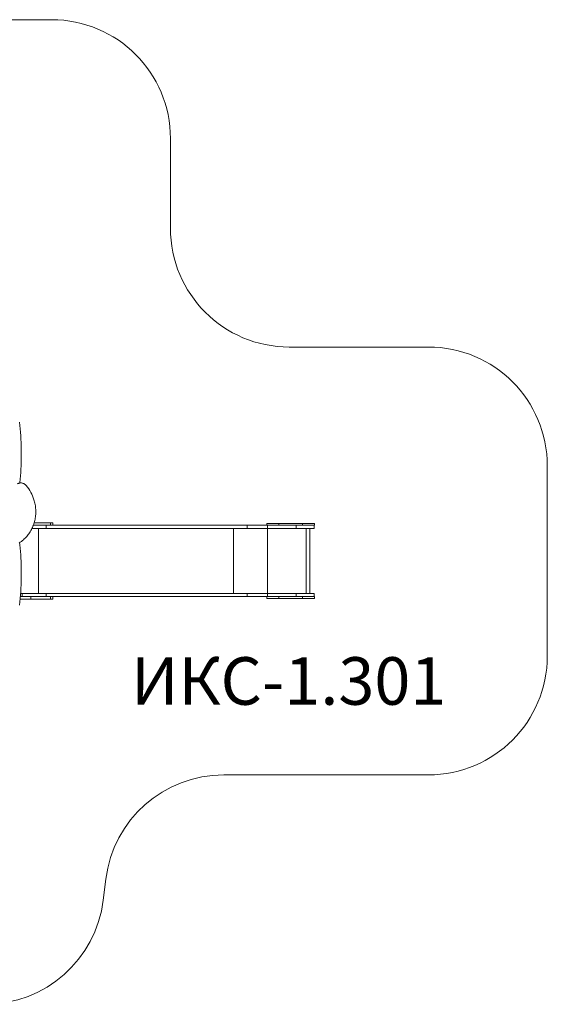
# Model space of a CAD drawing. Units: millimetres. Extents: x -3976 to 5597, y -498 to 7788.
# Drawn here: x 1155 to 5597, y -498 to 7788 of the extents above; entities that cross this region are included whole.
import ezdxf

# ---------------------------------------------------------------- set-up
doc = ezdxf.new("R2010")
doc.units = ezdxf.units.MM
doc.layers.add('DiKom', color=7, linetype='Continuous')
doc.styles.add('style1', font='arialbd.ttf', dxfattribs={"width": 0.8})

msp = doc.modelspace()

# ---------------------------------------------------------------- linework, layer by layer
at = {"layer": 'DiKom', "color": 3, "lineweight": 15}
for p, q in [((1424.1, 7787.5), (-275.9, 7787.5)), ((2424.1, 6787.5), (2424.1, 6033.2)), ((3424.1, 5033.2), (4596.5, 5033.2)), ((5596.5, 2433.2), (5596.5, 4033.2))]:
    msp.add_line(p, q, dxfattribs=at)
at = {"layer": 'DiKom', "color": 7, "linetype": 'Continuous', "lineweight": 15}
for p, q in [((1164.1, 3889.6), (1155.2, 3889.6)), ((1258.7, 3506.2), (1377.4, 3506.2)), ((1270.3, 3533.2), (1414.1, 3533.2)), ((1277.4, 3554.2), (1414.1, 3554.2)), ((1314.8, 3506.2), (1314.8, 2960.2)), ((1377.4, 3506.2), (1377.4, 3533.2)), ((1377.4, 3506.2), (3069.1, 3506.2)), ((1414.1, 3533.2), (1414.1, 3554.2)), ((1433, 3554.2), (1414.1, 3554.2)), ((1414.1, 3533.2), (3069.1, 3533.2)), ((1433, 3533.2), (1433, 3554.2)), ((2954.9, 3506.2), (2954.9, 2960.2)), ((3069.1, 3506.2), (3069.1, 3533.2)), ((3069.1, 3533.2), (3241, 3533.2)), ((3069.1, 3506.2), (3241, 3506.2)), ((3236, 3548.2), (3236, 3533.2)), ((3236, 3548.2), (3336, 3548.2)), ((3240.5, 3506.2), (3240.5, 2960.2)), ((3241, 3506.2), (3241, 3533.2)), ((3241, 3533.2), (3483.5, 3533.2)), ((3241, 3506.2), (3483.5, 3506.2)), ((3336, 3548.2), (3336, 3533.2)), ((3536, 3548.2), (3336, 3548.2)), ((3483.5, 3506.2), (3483.5, 3533.2)), ((3483.5, 3533.2), (3633.5, 3533.2)), ((3483.5, 3506.2), (3633.5, 3506.2)), ((3536, 3548.2), (3536, 3533.2)), ((3536, 3548.2), (3636, 3548.2)), ((3568, 3506.2), (3568, 2960.2)), ((3596.5, 2960.2), (3596.5, 3506.2)), ((3633.5, 3533.2), (3636, 3533.2)), ((3633.5, 3506.2), (3633.5, 3533.2)), ((3636, 3533.2), (3636, 3548.2)), ((1248, 2912.2), (1158.7, 2912.2)), ((1248, 2933.2), (1160.5, 2933.2)), ((1162.6, 2960.2), (1176.8, 2960.2)), ((1176.8, 2960.2), (1176.8, 2933.2)), ((1176.8, 2960.2), (1377.4, 2960.2)), ((1248, 2912.2), (1248, 2933.2)), ((1248, 2933.2), (1414.1, 2933.2)), ((1248, 2912.2), (1414.1, 2912.2)), ((1377.4, 2960.2), (1377.4, 2933.2)), ((1377.4, 2960.2), (3069.1, 2960.2)), ((1414.1, 2912.2), (1414.1, 2933.2)), ((1414.1, 2933.2), (3069.1, 2933.2)), ((1433, 2912.2), (1414.1, 2912.2)), ((1433, 2912.2), (1433, 2933.2)), ((3069.1, 2960.2), (3069.1, 2933.2)), ((3069.1, 2960.2), (3241, 2960.2)), ((3069.1, 2933.2), (3241, 2933.2)), ((3236, 2933.2), (3236, 2918.2)), ((3236, 2918.2), (3336, 2918.2)), ((3241, 2960.2), (3241, 2933.2)), ((3241, 2960.2), (3483.5, 2960.2)), ((3241, 2933.2), (3483.5, 2933.2)), ((3336, 2933.2), (3336, 2918.2)), ((3536, 2918.2), (3336, 2918.2)), ((3483.5, 2960.2), (3483.5, 2933.2)), ((3483.5, 2960.2), (3633.5, 2960.2)), ((3483.5, 2933.2), (3633.5, 2933.2)), ((3536, 2933.2), (3536, 2918.2)), ((3536, 2918.2), (3636, 2918.2)), ((3633.5, 2960.2), (3633.5, 2933.2)), ((3633.5, 2933.2), (3636, 2933.2)), ((3636, 2918.2), (3636, 2933.2))]:
    msp.add_line(p, q, dxfattribs=at)
at = {"layer": 'DiKom', "color": 7, "linetype": 'Continuous', "lineweight": 15, "flags": 128}
for points in [[(1156.4, 3889.6), (1156.8, 3893.3), (1159.4, 3920.9), (1161.8, 3948.7), (1163.8, 3976.5), (1165.5, 4004.4), (1166.8, 4032.4), (1167.8, 4060.4), (1168.5, 4088.5), (1168.8, 4116.7), (1168.8, 4145), (1168.5, 4173.3), (1167.8, 4201.7), (1166.7, 4230.1), (1165.4, 4258.5), (1163.7, 4287.1), (1161.6, 4315.6), (1159.2, 4344.2), (1156.5, 4372.8), (1153.5, 4401.5)], [(1211, 3866.7), (1207.8, 3870.3), (1204.4, 3873.7), (1200.8, 3876.7), (1197, 3879.5), (1193, 3881.9), (1188.8, 3884.1), (1184.6, 3885.9), (1180.2, 3887.3), (1175.7, 3888.4), (1171.2, 3889.2), (1166.7, 3889.5), (1162.1, 3889.6), (1157.5, 3889.2), (1153, 3888.5), (1148.5, 3887.5), (1144.2, 3886), (1139.9, 3884.3), (1135.7, 3882.2)], [(1186.3, 3411.3), (1193.6, 3417.8), (1200.7, 3424.6), (1207.6, 3431.7), (1214.3, 3439), (1220.8, 3446.6), (1227, 3454.5), (1232.9, 3462.5), (1238.6, 3470.8), (1244, 3479.3), (1249.2, 3488.1), (1254.1, 3497), (1258.7, 3506), (1263, 3515.3), (1267, 3524.7), (1270.7, 3534.3), (1274.2, 3544), (1277.3, 3553.8), (1280.1, 3563.7), (1282.6, 3573.8), (1284.7, 3583.9), (1286.6, 3594.1), (1288.1, 3604.4), (1289.3, 3614.7), (1290.2, 3625), (1290.8, 3635.4), (1291, 3645.8), (1290.9, 3656.2), (1290.5, 3666.6), (1289.7, 3677), (1288.6, 3687.3), (1287.2, 3697.6), (1285.5, 3707.9), (1283.5, 3718), (1281.1, 3728.1), (1278.4, 3738.1), (1275.4, 3747.9)], [(1151.6, 3385.1), (1160.5, 3391.2), (1169.3, 3397.6), (1177.9, 3404.3), (1186.3, 3411.3)], [(1154.8, 3387.2), (1156.8, 3369), (1159.4, 3341.4), (1161.8, 3313.7), (1163.8, 3285.8), (1165.5, 3257.9), (1166.8, 3229.9), (1167.8, 3201.9), (1168.5, 3173.8), (1168.8, 3145.6), (1168.8, 3117.3), (1168.5, 3089), (1167.8, 3060.7), (1166.7, 3032.2), (1165.4, 3003.8), (1163.7, 2975.3), (1161.6, 2946.7), (1159.2, 2918.1), (1156.5, 2889.5), (1153.5, 2860.8)]]:
    msp.add_lwpolyline(points, dxfattribs=at)
at = {"layer": 'DiKom', "color": 3, "lineweight": 15, "flags": 128}
msp.add_lwpolyline([(-933.2, -497.6), (866.2, -497.6, 0.378557), (1858.6, 379.5), (1880.4, 556.1, -0.378557), (2872.9, 1433.2), (4596.5, 1433.2)], format="xyb", dxfattribs=at)
at = {"layer": 'DiKom', "color": 3, "lineweight": 15}
for centre, start, end in [((1424.1, 6787.5), 0, 90), ((3424.1, 6033.2), 180, 270), ((4596.5, 4033.2), 0, 90), ((4596.5, 2433.2), 270, 0)]:
    msp.add_arc(centre, 1000, start, end, dxfattribs=at)
at = {"layer": 'DiKom', "color": 7, "linetype": 'Continuous', "lineweight": 15}
msp.add_arc((933.4, 3639.4), 358.8, 17.61089, 39.3128, dxfattribs=at)

# ---------------------------------------------------------------- texts
at = {"lineweight": 15, "insert": (2092.3, 2423.1), "char_height": 400, "width": 5405.477, "attachment_point": 1, "style": 'style1'}
msp.add_mtext('{\\fArial|b0|i0|c204|p34;ИКС-1.301}', dxfattribs=at)

doc.saveas('drawing.dxf')
